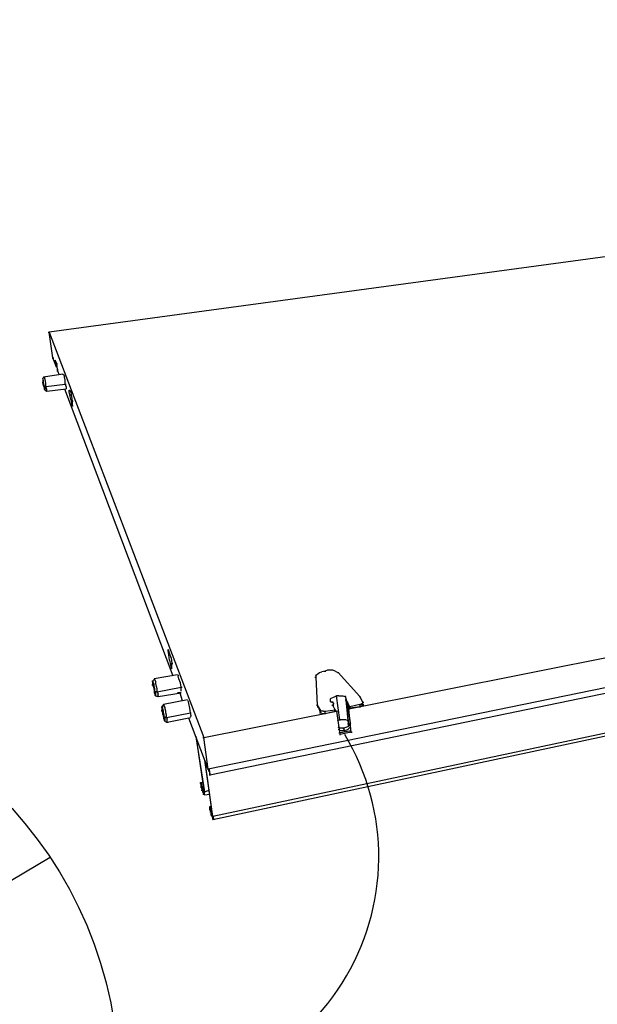
# Model space of a CAD drawing. Extents: x 0 to 1691, y -1 to 286.
# Drawn here: x 326 to 345, y 204 to 236 of the extents above; entities that cross this region are included whole.
import ezdxf

# ---------------------------------------------------------------- set-up
doc = ezdxf.new("R2010")
doc.units = 0
doc.header["$LTSCALE"] = 3
doc.layers.add('0-espace-papier', color=151, linetype='Continuous')
doc.layers.add('B2', color=5, linetype='Continuous')

# ---------------------------------------------------------------- blocks, each defined once
blk = doc.blocks.new('zas062')
at = {"layer": 'B2', "color": 0}
blk.add_line((0.4431, 0.214, 0.0007), (0.1177, 0.0768, 0.0007), dxfattribs=at)
at = {"layer": 'B2', "color": 11}
blk.add_circle((-0.0014, -0.001, 0.0007), 0.4938, dxfattribs=at)

msp = doc.modelspace()

# ---------------------------------------------------------------- linework, layer by layer
for p, q in [((401.67, 235.893), (326.978, 225.787)), ((418.754, 229.439), (332.131, 211.654)), ((332.181, 211.479), (418.654, 229.314)), ((332.181, 211.479), (418.679, 229.314)), ((417.979, 228.339), (332.281, 210.128)), ((332.281, 210.028), (417.879, 228.264)), ((326.953, 225.787), (327.003, 225.787)), ((327.103, 224.962), (326.978, 225.787)), ((326.978, 225.787), (331.981, 212.68)), ((327.078, 224.962), (327.128, 224.962)), ((327.203, 224.687), (327.103, 224.962)), ((327.228, 224.762), (327.178, 224.887)), ((327.178, 224.887), (327.203, 224.712)), ((327.178, 224.887), (327.178, 224.862)), ((327.178, 224.712), (327.228, 224.712)), ((327.203, 224.762), (327.253, 224.762)), ((327.203, 224.712), (327.203, 224.687)), ((327.228, 224.712), (327.203, 224.712)), ((327.203, 224.687), (327.228, 224.687)), ((327.203, 224.687), (327.203, 224.662)), ((327.253, 224.587), (327.228, 224.762)), ((327.228, 224.587), (327.278, 224.587)), ((327.228, 224.537), (327.278, 224.537)), ((327.253, 224.537), (327.253, 224.587)), ((327.253, 224.537), (327.303, 224.411)), ((326.753, 224.161), (326.803, 224.161)), ((326.803, 224.336), (326.778, 224.286)), ((326.803, 224.211), (326.778, 224.286)), ((326.778, 224.286), (326.778, 224.236)), ((326.778, 224.236), (326.778, 224.161)), ((326.803, 224.061), (326.778, 224.161)), ((327.428, 224.436), (326.803, 224.336)), ((326.828, 224.336), (326.803, 224.336)), ((326.803, 224.136), (326.803, 224.211)), ((326.828, 224.036), (326.803, 224.136)), ((326.853, 224.261), (326.828, 224.336)), ((326.878, 224.136), (326.853, 224.261)), ((326.878, 224.036), (326.878, 224.136)), ((327.428, 224.436), (327.453, 224.411)), ((327.453, 224.411), (327.478, 224.336)), ((327.503, 224.236), (327.478, 224.336)), ((327.503, 224.111), (327.503, 224.236)), ((326.828, 223.986), (326.803, 224.061)), ((326.803, 224.036), (326.853, 224.036)), ((326.853, 223.961), (326.828, 224.036)), ((326.828, 224.036), (326.878, 224.036)), ((326.828, 223.936), (326.828, 223.986)), ((326.828, 223.936), (326.853, 223.911)), ((326.853, 223.911), (326.853, 223.961)), ((326.853, 223.911), (326.903, 223.886)), ((326.878, 224.036), (327.503, 224.111)), ((326.903, 223.936), (326.878, 224.036)), ((326.878, 224.036), (326.878, 224.011)), ((326.903, 223.886), (327.528, 223.961)), ((326.903, 223.886), (326.903, 223.936)), ((327.478, 224.111), (327.528, 224.111)), ((327.478, 223.961), (330.98, 214.681)), ((327.503, 224.111), (327.528, 224.011)), ((327.528, 224.011), (327.528, 223.961)), ((327.628, 223.861), (327.628, 223.911)), ((327.628, 223.911), (327.653, 223.911)), ((327.653, 223.761), (327.628, 223.861)), ((327.653, 223.911), (327.678, 223.836)), ((327.678, 223.836), (327.703, 223.711)), ((327.628, 223.761), (327.678, 223.761)), ((327.653, 223.761), (327.678, 223.761)), ((327.678, 223.611), (327.653, 223.761)), ((327.678, 223.611), (327.703, 223.486)), ((327.703, 223.711), (327.728, 223.561)), ((327.703, 223.561), (327.753, 223.561)), ((327.728, 223.561), (327.728, 223.461)), ((327.703, 223.486), (327.728, 223.411)), ((327.703, 223.411), (327.753, 223.411)), ((327.728, 223.461), (327.728, 223.411)), ((336.683, 213.605), (366.375, 219.559)), ((330.83, 215.481), (330.83, 215.531)), ((330.83, 215.531), (330.855, 215.506)), ((330.855, 215.356), (330.83, 215.481)), ((330.83, 215.356), (330.88, 215.356)), ((330.88, 215.406), (330.855, 215.506)), ((330.855, 215.356), (330.905, 215.356)), ((330.88, 215.181), (330.855, 215.356)), ((330.93, 215.256), (330.88, 215.406)), ((330.93, 215.256), (330.955, 215.081)), ((330.88, 215.181), (330.905, 215.031)), ((330.905, 215.031), (330.93, 214.931)), ((330.93, 215.081), (330.98, 215.081)), ((330.955, 214.906), (330.93, 214.931)), ((330.955, 214.956), (330.955, 215.081)), ((330.955, 214.906), (330.955, 214.956)), ((331.13, 214.706), (330.38, 214.581)), ((330.405, 214.556), (330.38, 214.581)), ((330.38, 214.581), (330.38, 214.556)), ((331.155, 214.706), (331.155, 214.681)), ((331.18, 214.581), (331.155, 214.681)), ((331.23, 214.456), (331.18, 214.581)), ((335.583, 214.631), (335.633, 214.631)), ((335.583, 214.631), (335.633, 214.631)), ((335.608, 214.681), (335.633, 214.706)), ((335.608, 214.681), (335.608, 214.631)), ((335.608, 214.631), (335.658, 213.73)), ((335.633, 214.706), (335.683, 214.756)), ((335.683, 214.756), (335.733, 214.781)), ((335.733, 214.781), (335.808, 214.806)), ((335.908, 214.831), (335.808, 214.806)), ((335.883, 214.831), (335.933, 214.831)), ((335.883, 214.831), (335.933, 214.831)), ((335.983, 214.856), (335.908, 214.831)), ((336.083, 214.856), (335.983, 214.856)), ((336.158, 214.856), (336.083, 214.856)), ((336.233, 214.831), (336.158, 214.856)), ((336.233, 214.831), (336.283, 214.806)), ((336.283, 214.806), (336.333, 214.781)), ((336.308, 214.781), (336.358, 214.781)), ((336.308, 214.781), (336.358, 214.781)), ((337.033, 214.006), (336.333, 214.781)), ((330.305, 214.506), (330.355, 214.506)), ((330.305, 214.381), (330.355, 214.381)), ((330.38, 214.556), (330.33, 214.506)), ((330.355, 214.456), (330.33, 214.506)), ((330.33, 214.506), (330.33, 214.481)), ((330.33, 214.481), (330.33, 214.431)), ((330.33, 214.431), (330.33, 214.381)), ((330.33, 214.381), (330.355, 214.306)), ((330.38, 214.406), (330.355, 214.456)), ((330.355, 214.306), (330.38, 214.206)), ((330.38, 214.331), (330.38, 214.406)), ((330.405, 214.256), (330.38, 214.331)), ((330.43, 214.481), (330.405, 214.556)), ((330.43, 214.431), (330.43, 214.481)), ((330.455, 214.331), (330.43, 214.431)), ((330.48, 214.256), (330.455, 214.331)), ((330.48, 214.156), (331.255, 214.306)), ((331.255, 214.306), (331.23, 214.456)), ((331.23, 214.306), (331.28, 214.306)), ((331.255, 214.181), (331.255, 214.306)), ((330.38, 214.206), (330.38, 214.131)), ((330.38, 214.131), (330.405, 214.081)), ((330.405, 214.181), (330.405, 214.256)), ((330.405, 214.181), (330.48, 214.156)), ((330.43, 214.106), (330.405, 214.181)), ((330.405, 214.181), (330.405, 214.156)), ((330.405, 214.081), (330.405, 214.056)), ((330.405, 214.056), (330.43, 214.031)), ((330.43, 214.056), (330.43, 214.106)), ((330.43, 214.031), (330.43, 214.056)), ((330.43, 214.031), (330.48, 214.006)), ((330.455, 214.156), (330.505, 214.156)), ((330.48, 214.156), (330.48, 214.256)), ((330.48, 214.156), (330.505, 214.081)), ((330.505, 214.006), (330.48, 214.006)), ((330.505, 214.006), (331.255, 214.131)), ((330.505, 214.031), (330.505, 214.081)), ((330.505, 214.031), (330.505, 214.006)), ((331.255, 214.131), (331.13, 214.131)), ((331.205, 214.131), (331.28, 213.881)), ((336.083, 213.931), (336.108, 213.956)), ((336.108, 213.956), (336.158, 213.981)), ((336.158, 213.981), (336.233, 214.006)), ((336.233, 214.006), (336.283, 214.031)), ((336.258, 214.031), (336.308, 214.031)), ((336.258, 214.031), (336.308, 214.031)), ((336.358, 214.031), (336.283, 214.031)), ((336.383, 213.255), (336.283, 214.031)), ((336.358, 214.031), (336.433, 214.031)), ((336.433, 214.031), (336.483, 214.031)), ((336.483, 214.031), (336.533, 214.006)), ((336.583, 214.006), (336.533, 214.006)), ((336.583, 213.956), (336.583, 214.006)), ((336.583, 213.956), (336.583, 213.931)), ((337.008, 214.006), (337.058, 214.006)), ((337.008, 214.006), (337.058, 214.006)), ((337.133, 213.831), (337.033, 214.006)), ((330.605, 213.68), (330.655, 213.68)), ((330.605, 213.68), (330.655, 213.68)), ((330.68, 213.755), (330.63, 213.68)), ((330.655, 213.655), (330.63, 213.68)), ((330.63, 213.68), (330.63, 213.655)), ((330.63, 213.655), (330.63, 213.605)), ((330.655, 213.605), (330.655, 213.655)), ((331.455, 213.906), (330.68, 213.755)), ((330.705, 213.73), (330.68, 213.755)), ((330.705, 213.705), (330.705, 213.73)), ((330.73, 213.655), (330.705, 213.705)), ((330.73, 213.605), (330.73, 213.655)), ((331.505, 213.781), (331.48, 213.881)), ((331.53, 213.63), (331.505, 213.781)), ((331.555, 213.48), (331.53, 213.63)), ((335.633, 213.73), (335.683, 213.73)), ((335.633, 213.73), (335.683, 213.73)), ((335.658, 213.73), (335.758, 213.555)), ((335.658, 213.73), (335.683, 213.68)), ((335.658, 213.68), (335.708, 213.68)), ((335.658, 213.68), (335.708, 213.68)), ((335.683, 213.68), (335.758, 213.48)), ((336.083, 213.906), (336.083, 213.931)), ((336.083, 213.856), (336.083, 213.906)), ((336.108, 213.831), (336.083, 213.856)), ((336.158, 213.831), (336.108, 213.831)), ((336.133, 213.831), (336.183, 213.831)), ((336.133, 213.831), (336.183, 213.831)), ((336.133, 213.73), (336.183, 213.73)), ((336.133, 213.73), (336.183, 213.73)), ((336.158, 213.831), (336.183, 213.781)), ((336.183, 213.781), (336.158, 213.73)), ((336.158, 213.781), (336.208, 213.781)), ((336.158, 213.781), (336.208, 213.781)), ((336.233, 213.58), (336.158, 213.73)), ((336.183, 213.68), (336.183, 213.781)), ((336.558, 213.906), (336.608, 213.906)), ((336.558, 213.906), (336.608, 213.906)), ((336.583, 213.931), (336.583, 213.906)), ((336.583, 213.906), (336.658, 213.13)), ((336.608, 213.856), (336.583, 213.906)), ((336.583, 213.856), (336.633, 213.856)), ((336.583, 213.856), (336.633, 213.856)), ((336.633, 213.831), (336.608, 213.856)), ((336.683, 213.08), (336.608, 213.856)), ((336.608, 213.831), (336.658, 213.831)), ((336.608, 213.831), (336.658, 213.831)), ((336.708, 213.68), (336.633, 213.831)), ((336.733, 213.155), (336.633, 213.831)), ((336.683, 213.68), (336.733, 213.68)), ((336.683, 213.68), (336.733, 213.68)), ((336.683, 213.655), (336.733, 213.655)), ((336.683, 213.655), (336.733, 213.655)), ((336.708, 213.63), (336.683, 213.605)), ((336.683, 213.63), (336.733, 213.63)), ((336.683, 213.63), (336.733, 213.63)), ((337.033, 213.755), (336.708, 213.68)), ((336.708, 213.63), (336.708, 213.68)), ((337.033, 213.68), (336.708, 213.63)), ((336.708, 213.655), (336.708, 213.63)), ((336.708, 213.63), (336.708, 213.655)), ((337.008, 213.755), (337.058, 213.755)), ((337.008, 213.755), (337.058, 213.755)), ((337.008, 213.68), (337.058, 213.68)), ((337.008, 213.68), (337.058, 213.68)), ((337.083, 213.755), (337.033, 213.755)), ((337.033, 213.755), (337.033, 213.68)), ((337.033, 213.68), (337.083, 213.705)), ((337.083, 213.755), (337.108, 213.781)), ((337.083, 213.705), (337.133, 213.73)), ((337.108, 213.831), (337.158, 213.831)), ((337.108, 213.831), (337.158, 213.831)), ((337.108, 213.781), (337.133, 213.806)), ((337.108, 213.755), (337.158, 213.755)), ((337.108, 213.755), (337.158, 213.755)), ((337.108, 213.73), (337.158, 213.73)), ((337.133, 213.806), (337.133, 213.831)), ((337.133, 213.755), (337.133, 213.831)), ((337.133, 213.73), (337.133, 213.755)), ((330.605, 213.555), (330.655, 213.555)), ((330.63, 213.605), (330.63, 213.555)), ((330.655, 213.48), (330.63, 213.555)), ((330.68, 213.53), (330.655, 213.605)), ((330.655, 213.43), (330.655, 213.48)), ((330.655, 213.43), (330.68, 213.355)), ((330.68, 213.48), (330.68, 213.53)), ((330.705, 213.405), (330.68, 213.48)), ((330.68, 213.355), (330.68, 213.305)), ((330.68, 213.355), (330.73, 213.355)), ((330.705, 213.355), (330.705, 213.405)), ((330.705, 213.355), (330.78, 213.33)), ((330.73, 213.28), (330.705, 213.355)), ((330.755, 213.53), (330.73, 213.605)), ((330.755, 213.48), (330.755, 213.53)), ((330.78, 213.405), (330.755, 213.48)), ((330.755, 213.33), (330.805, 213.33)), ((330.78, 213.33), (331.555, 213.48)), ((330.78, 213.33), (330.78, 213.405)), ((330.78, 213.33), (330.805, 213.28)), ((330.805, 213.18), (331.555, 213.33)), ((331.53, 213.48), (331.58, 213.48)), ((331.58, 213.38), (331.555, 213.48)), ((331.555, 213.355), (331.58, 213.38)), ((331.981, 212.68), (336.283, 213.53)), ((335.733, 213.555), (335.783, 213.555)), ((335.733, 213.555), (335.783, 213.555)), ((335.733, 213.48), (335.783, 213.48)), ((335.733, 213.48), (335.783, 213.48)), ((335.783, 213.53), (335.758, 213.555)), ((335.758, 213.48), (335.758, 213.555)), ((335.758, 213.48), (335.783, 213.48)), ((335.808, 213.53), (335.783, 213.53)), ((335.783, 213.48), (335.808, 213.455)), ((335.858, 213.53), (335.808, 213.53)), ((335.808, 213.455), (335.858, 213.455)), ((335.858, 213.53), (335.908, 213.53)), ((335.858, 213.455), (335.908, 213.455)), ((335.883, 213.53), (335.933, 213.53)), ((335.883, 213.53), (335.933, 213.53)), ((335.883, 213.455), (335.933, 213.455)), ((335.883, 213.455), (335.933, 213.455)), ((335.908, 213.53), (336.233, 213.58)), ((335.908, 213.455), (335.908, 213.53)), ((335.908, 213.455), (336.233, 213.53)), ((336.208, 213.58), (336.258, 213.58)), ((336.208, 213.58), (336.258, 213.58)), ((336.208, 213.53), (336.258, 213.53)), ((336.208, 213.53), (336.258, 213.53)), ((336.233, 213.53), (336.233, 213.58)), ((336.283, 213.53), (336.233, 213.53)), ((336.258, 213.53), (336.308, 213.53)), ((336.283, 213.53), (336.383, 212.78)), ((336.658, 213.605), (336.708, 213.605)), ((336.758, 212.855), (336.683, 213.605)), ((330.68, 213.305), (330.705, 213.255)), ((330.705, 213.255), (330.705, 213.23)), ((330.705, 213.23), (330.73, 213.205)), ((330.73, 213.255), (330.73, 213.28)), ((330.73, 213.23), (330.73, 213.255)), ((330.73, 213.205), (330.73, 213.23)), ((330.73, 213.205), (330.805, 213.18)), ((330.78, 213.18), (330.83, 213.18)), ((330.805, 213.23), (330.805, 213.28)), ((330.805, 213.18), (330.805, 213.23)), ((332.131, 211.654), (331.505, 213.305)), ((336.308, 213.23), (336.383, 213.255)), ((336.383, 212.98), (336.333, 213.005)), ((336.358, 213.255), (336.408, 213.255)), ((336.358, 213.255), (336.408, 213.255)), ((336.458, 213.255), (336.383, 213.255)), ((336.508, 213.255), (336.458, 213.255)), ((336.583, 213.255), (336.508, 213.255)), ((336.583, 213.005), (336.508, 212.98)), ((336.633, 213.23), (336.583, 213.255)), ((336.633, 213.03), (336.583, 213.005)), ((336.633, 213.23), (336.658, 213.23)), ((336.633, 213.13), (336.683, 213.13)), ((336.633, 213.13), (336.683, 213.13)), ((336.683, 213.08), (336.633, 213.03)), ((336.658, 213.13), (336.683, 213.08)), ((336.658, 213.08), (336.708, 213.08)), ((336.658, 213.08), (336.708, 213.08)), ((336.658, 212.955), (336.708, 213.005)), ((336.708, 213.13), (336.683, 213.08)), ((336.733, 213.155), (336.708, 213.13)), ((336.708, 213.005), (336.733, 213.055)), ((331.73, 212.73), (331.981, 210.979)), ((331.73, 212.705), (332.006, 210.929)), ((331.956, 212.68), (332.006, 212.68)), ((332.131, 211.654), (331.981, 212.68)), ((336.358, 212.93), (336.358, 212.955)), ((336.358, 212.93), (336.433, 212.905)), ((336.358, 212.83), (336.758, 212.905)), ((336.458, 212.98), (336.383, 212.98)), ((336.758, 212.855), (336.383, 212.78)), ((336.383, 212.78), (336.383, 212.755)), ((336.433, 212.905), (336.483, 212.905)), ((336.508, 212.98), (336.458, 212.98)), ((336.483, 212.98), (336.533, 212.98)), ((336.483, 212.98), (336.533, 212.98)), ((336.483, 212.905), (336.533, 212.905)), ((336.533, 212.905), (336.508, 212.98)), ((336.508, 212.905), (336.558, 212.905)), ((336.508, 212.905), (336.558, 212.905)), ((336.533, 212.905), (336.608, 212.93)), ((336.608, 212.93), (336.658, 212.955)), ((336.733, 212.855), (336.783, 212.855)), ((332.006, 211.954), (332.256, 210.203)), ((332.281, 210.128), (332.031, 211.904)), ((332.106, 211.654), (332.156, 211.654)), ((332.131, 211.654), (332.156, 211.604)), ((332.131, 211.604), (332.181, 211.604)), ((332.156, 211.654), (332.181, 211.479)), ((332.156, 211.604), (332.181, 211.504)), ((332.156, 211.504), (332.206, 211.504)), ((332.156, 211.479), (332.206, 211.479)), ((332.156, 211.479), (332.206, 211.479)), ((332.156, 211.479), (332.206, 211.479)), ((332.156, 211.479), (332.206, 211.479)), ((332.156, 211.479), (332.206, 211.479)), ((332.181, 211.504), (332.181, 211.479)), ((331.88, 211.204), (331.88, 211.229)), ((331.88, 211.229), (331.93, 211.229)), ((331.88, 211.229), (331.905, 211.204)), ((331.905, 211.154), (331.88, 211.204)), ((331.88, 211.154), (331.93, 211.154)), ((331.88, 211.104), (331.93, 211.104)), ((331.88, 211.079), (331.93, 211.079)), ((331.905, 211.204), (331.905, 211.154)), ((331.905, 211.129), (331.905, 211.154)), ((331.905, 211.154), (331.93, 211.079)), ((331.905, 211.104), (331.905, 211.129)), ((331.905, 211.079), (331.905, 211.104)), ((331.93, 211.054), (331.905, 211.079)), ((331.956, 211.029), (331.93, 211.079)), ((331.905, 211.029), (331.956, 211.029)), ((331.905, 210.979), (331.956, 210.979)), ((331.93, 211.029), (331.93, 211.054)), ((331.93, 211.029), (331.93, 210.979)), ((331.956, 210.954), (331.93, 210.979)), ((331.93, 210.929), (331.981, 210.929)), ((331.981, 210.954), (331.956, 211.029)), ((331.956, 211.029), (331.956, 211.004)), ((331.956, 210.979), (332.006, 210.979)), ((331.956, 210.929), (331.956, 210.954)), ((331.956, 210.954), (332.006, 210.954)), ((331.956, 210.929), (331.981, 210.854)), ((331.956, 210.854), (332.006, 210.854)), ((331.981, 210.979), (331.981, 210.954)), ((331.981, 210.929), (331.981, 210.954)), ((331.981, 210.954), (331.981, 210.929)), ((331.981, 210.929), (332.031, 210.929)), ((331.981, 210.854), (332.006, 210.829)), ((332.006, 210.929), (332.156, 210.979)), ((332.006, 210.854), (332.006, 210.929)), ((332.006, 210.829), (332.181, 210.854)), ((332.006, 210.829), (332.006, 210.854)), ((332.181, 210.429), (332.181, 210.454)), ((332.181, 210.454), (332.231, 210.454)), ((332.181, 210.454), (332.206, 210.429)), ((332.181, 210.354), (332.181, 210.429)), ((332.181, 210.379), (332.181, 210.354)), ((332.181, 210.329), (332.181, 210.354)), ((332.206, 210.329), (332.181, 210.329)), ((332.181, 210.329), (332.231, 210.329)), ((332.181, 210.279), (332.231, 210.279)), ((332.206, 210.429), (332.206, 210.379)), ((332.206, 210.379), (332.231, 210.304)), ((332.206, 210.329), (332.206, 210.279)), ((332.231, 210.254), (332.206, 210.279)), ((332.206, 210.229), (332.256, 210.229)), ((332.206, 210.229), (332.256, 210.229)), ((332.206, 210.178), (332.256, 210.178)), ((332.231, 210.229), (332.231, 210.304)), ((332.231, 210.229), (332.231, 210.254)), ((332.256, 210.153), (332.231, 210.229)), ((332.231, 210.229), (332.256, 210.229)), ((332.231, 210.229), (332.231, 210.178)), ((332.231, 210.203), (332.281, 210.203)), ((332.231, 210.178), (332.231, 210.153)), ((332.231, 210.153), (332.281, 210.153)), ((332.231, 210.128), (332.281, 210.128)), ((332.281, 210.153), (332.256, 210.203)), ((332.281, 210.153), (332.256, 210.153)), ((332.256, 210.153), (332.281, 210.153)), ((332.256, 210.153), (332.256, 210.128)), ((332.256, 210.128), (332.281, 210.053)), ((332.256, 210.128), (332.306, 210.128)), ((332.306, 210.053), (332.281, 210.128)), ((332.256, 210.053), (332.306, 210.053)), ((332.281, 210.028), (332.306, 210.053)), ((332.281, 210.053), (332.281, 210.028))]:
    msp.add_line(p, q)
at = {"layer": '0-espace-papier'}
msp.add_arc((329.994, 208.826), 7.652, 264.3534, 31.1199, dxfattribs=at)

# ---------------------------------------------------------------- block references
at = {"layer": '0-espace-papier', "xscale": 27.00000000000002, "yscale": 27.00000000000005, "zscale": 27.00000000000005, "rotation": 7.798375798162849}
msp.add_blockref('zas062', (315.945, 201.453), dxfattribs=at)

doc.saveas('drawing.dxf')
